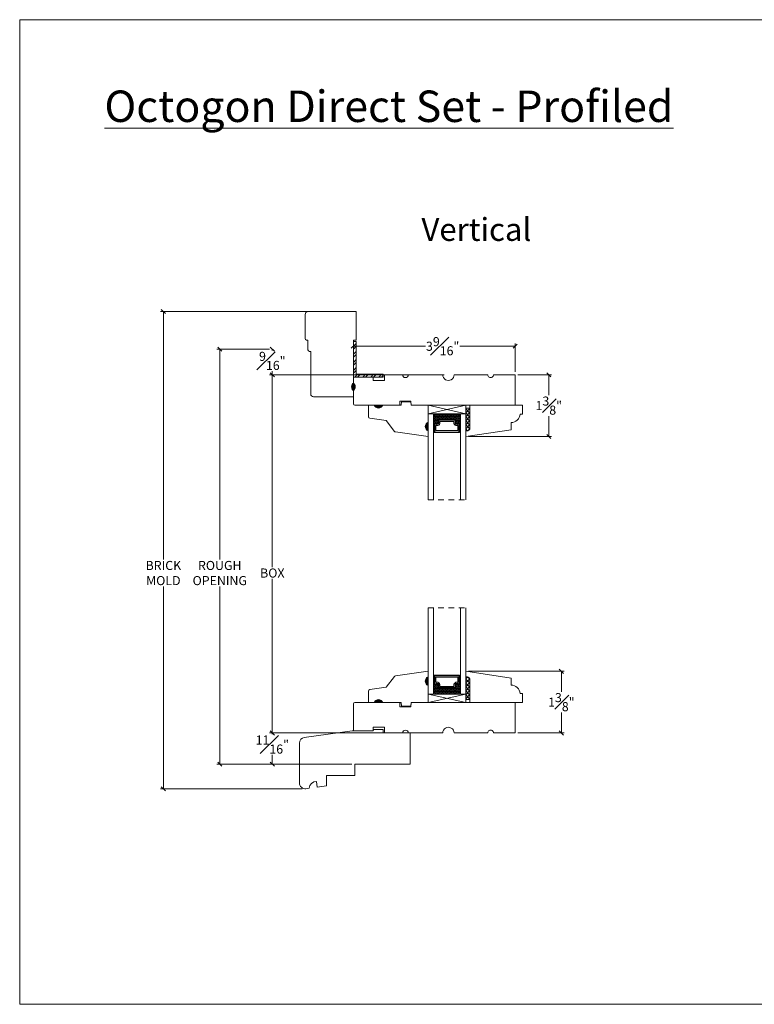
# Model space of a CAD drawing. Units: inches. Extents: x 8.3 to 40.7, y 43.1 to 64.8.
# Drawn here: x 8.3 to 24.5, y 43.1 to 64.8 of the extents above; entities that cross this region are included whole.
import ezdxf

# ---------------------------------------------------------------- set-up
doc = ezdxf.new("R2010")
doc.units = ezdxf.units.IN
doc.header["$LTSCALE"] = 0.5
doc.header["$MEASUREMENT"] = 0
doc.header["$PDMODE"] = 3
doc.linetypes.add('HIDDEN', pattern=[0.375, 0.25, -0.125])
doc.layers.get('0').update_dxf_attribs({"lineweight": 18})
doc.layers.get('Defpoints').update_dxf_attribs({"lineweight": 18})
doc.styles.get("Standard").update_dxf_attribs({"font": 'arial.ttf'})
doc.dimstyles.new('0000021A90BDCD68', dxfattribs={"dimtxt": 0.2, "dimasz": 0.09, "dimexe": 0.062, "dimexo": 0.0625, "dimgap": 0.025, "dimtad": 0, "dimtih": 1, "dimtoh": 1, "dimdec": 4, "dimzin": 0, "dimdsep": 46, "dimlunit": 5, "dimtxsty": 'Standard', "dimblk": 'OBLIQUE', "dimcen": 0, "dimclrd": 256, "dimclre": 256, "dimclrt": 256, "dimadec": 0, "dimazin": 0, "dimtfac": 1, "dimtdec": 4, "dimtofl": 0, "dimtmove": 0, "dimatfit": 3, "dimldrblk": 'ARCHTICK', "dimfxl": 0, "dimfrac": 1, "dimtolj": 1, "dimtzin": 0, "dimlwd": -1, "dimlwe": -1, "dimarcsym": 0})

# ---------------------------------------------------------------- blocks, each defined once
blk = doc.blocks.new('_OBLIQUE')
at = {"color": 0, "linetype": 'ByBlock'}
blk.add_line((-0.5, -0.5), (0.5, 0.5), dxfattribs=at)
blk = doc.blocks.new('*D10')
at = {"transparency": 16777216}
for p, q in [((16.498, 49.111), (13.837, 49.111)), ((13.899, 49.111), (13.899, 49.083)), ((13.899, 48.424), (13.899, 48.628)), ((13.962, 48.424), (13.961, 48.424))]:
    blk.add_line(p, q, dxfattribs=at)
at = {"layer": 'Defpoints', "color": 0, "transparency": 16777216}
for p in [(13.899, 49.111), (16.56, 49.111), (13.899, 48.424)]:
    blk.add_point(p, dxfattribs=at)
at = {"transparency": 16777216, "xscale": 0.09, "yscale": 0.09, "zscale": 0.09}
for p, rotation in [((13.899, 49.111), 90), ((13.899, 48.424), 270)]:
    blk.add_blockref('_OBLIQUE', p, dxfattribs=dict(at, rotation=rotation))
at = {"transparency": 16777216, "insert": (13.899, 48.856), "char_height": 0.2, "attachment_point": 5}
blk.add_mtext('\\A1;{\\H1x;\\S11#16;}"', dxfattribs=at)
blk = doc.blocks.new('_ArchTick')
at = {"color": 0, "linetype": 'ByBlock', "const_width": 0.15}
blk.add_lwpolyline([(-0.5, -0.5), (0.5, 0.5)], dxfattribs=at)
blk = doc.blocks.new('*D11')
at = {"transparency": 16777216}
for p, q in [((17.685, 56.999), (13.837, 56.999)), ((13.899, 56.999), (13.899, 52.761)), ((13.899, 49.111), (13.899, 52.504)), ((16.309, 49.111), (13.837, 49.111))]:
    blk.add_line(p, q, dxfattribs=at)
at = {"layer": 'Defpoints', "color": 0, "transparency": 16777216}
for p in [(13.899, 56.999), (17.747, 56.999), (16.371, 49.111)]:
    blk.add_point(p, dxfattribs=at)
at = {"transparency": 16777216, "xscale": 0.09, "yscale": 0.09, "zscale": 0.09}
for p, rotation in [((13.899, 56.999), 90), ((13.899, 49.111), 270)]:
    blk.add_blockref('_OBLIQUE', p, dxfattribs=dict(at, rotation=rotation))
at = {"transparency": 16777216, "insert": (13.899, 52.633), "char_height": 0.2, "attachment_point": 5}
blk.add_mtext('\\A1;BOX', dxfattribs=at)
blk = doc.blocks.new('*D12')
at = {"transparency": 16777216}
for p, q in [((13.837, 57.561), (12.679, 57.561)), ((12.741, 57.561), (12.741, 52.93)), ((12.741, 48.424), (12.741, 52.336)), ((15.654, 48.424), (12.679, 48.424))]:
    blk.add_line(p, q, dxfattribs=at)
at = {"layer": 'Defpoints', "color": 0, "transparency": 16777216}
for p in [(13.899, 57.561), (12.741, 48.424), (15.716, 48.424)]:
    blk.add_point(p, dxfattribs=at)
at = {"transparency": 16777216, "xscale": 0.09, "yscale": 0.09, "zscale": 0.09}
for p, rotation in [((12.741, 57.561), 90), ((12.741, 48.424), 270)]:
    blk.add_blockref('_OBLIQUE', p, dxfattribs=dict(at, rotation=rotation))
at = {"transparency": 16777216, "insert": (12.741, 52.633), "char_height": 0.2, "attachment_point": 5}
blk.add_mtext('\\A1;ROUGH\\POPENING', dxfattribs=at)
blk = doc.blocks.new('*D15')
at = {"transparency": 16777216}
for p, q in [((15.153, 58.39), (11.436, 58.39)), ((11.498, 58.39), (11.498, 52.93)), ((11.498, 47.882), (11.498, 52.336)), ((14.56, 47.882), (11.436, 47.882))]:
    blk.add_line(p, q, dxfattribs=at)
at = {"layer": 'Defpoints', "color": 0, "transparency": 16777216}
for p in [(11.498, 58.39), (15.216, 58.39), (14.622, 47.882)]:
    blk.add_point(p, dxfattribs=at)
at = {"transparency": 16777216, "xscale": 0.09, "yscale": 0.09, "zscale": 0.09}
for p, rotation in [((11.498, 58.39), 90), ((11.498, 47.882), 270)]:
    blk.add_blockref('_OBLIQUE', p, dxfattribs=dict(at, rotation=rotation))
at = {"transparency": 16777216, "insert": (11.498, 52.633), "char_height": 0.2, "attachment_point": 5}
blk.add_mtext('\\A1;BRICK\\PMOLD', dxfattribs=at)
blk = doc.blocks.new('*D17')
at = {"transparency": 16777216}
for p, q in [((13.837, 57.561), (13.837, 57.561)), ((13.899, 57.561), (13.899, 57.535)), ((13.899, 56.999), (13.899, 57.076)), ((14.182, 56.999), (13.837, 56.999))]:
    blk.add_line(p, q, dxfattribs=at)
at = {"layer": 'Defpoints', "color": 0, "transparency": 16777216}
for p in [(13.899, 57.561), (13.899, 57.561), (14.245, 56.999)]:
    blk.add_point(p, dxfattribs=at)
at = {"transparency": 16777216, "xscale": 0.09, "yscale": 0.09, "zscale": 0.09}
for p, rotation in [((13.899, 57.561), 90), ((13.899, 56.999), 270)]:
    blk.add_blockref('_OBLIQUE', p, dxfattribs=dict(at, rotation=rotation))
at = {"transparency": 16777216, "insert": (13.899, 57.305), "char_height": 0.2, "attachment_point": 5}
blk.add_mtext('\\A1;{\\H1x;\\S9#16;}"', dxfattribs=at)
blk = doc.blocks.new('*D55')
at = {"transparency": 16777216}
for p, q in [((15.685, 56.577), (15.685, 57.69)), ((19.248, 57.061), (19.248, 57.69)), ((15.685, 57.628), (17.273, 57.628)), ((19.248, 57.628), (18.032, 57.628))]:
    blk.add_line(p, q, dxfattribs=at)
at = {"layer": 'Defpoints', "color": 0, "transparency": 16777216}
for p in [(15.685, 57.628), (19.248, 56.999), (15.685, 56.515)]:
    blk.add_point(p, dxfattribs=at)
at = {"transparency": 16777216, "xscale": 0.09, "yscale": 0.09, "zscale": 0.09, "rotation": 180}
blk.add_blockref('_OBLIQUE', (15.685, 57.628), dxfattribs=at)
at = {"transparency": 16777216, "xscale": 0.09, "yscale": 0.09, "zscale": 0.09}
blk.add_blockref('_OBLIQUE', (19.248, 57.628), dxfattribs=at)
at = {"transparency": 16777216, "insert": (17.653, 57.628), "char_height": 0.2, "attachment_point": 5}
blk.add_mtext('\\A1;3{\\H1x;\\S9#16;}"', dxfattribs=at)
blk = doc.blocks.new('*D63')
at = {"transparency": 16777216}
for p, q in [((19.31, 56.999), (20.053, 56.999)), ((19.991, 56.999), (19.991, 56.549)), ((19.991, 55.641), (19.991, 56.09)), ((18.223, 55.641), (20.053, 55.641))]:
    blk.add_line(p, q, dxfattribs=at)
at = {"layer": 'Defpoints', "color": 0, "transparency": 16777216}
for p in [(19.248, 56.999), (18.161, 55.641), (19.991, 55.641)]:
    blk.add_point(p, dxfattribs=at)
at = {"transparency": 16777216, "xscale": 0.09, "yscale": 0.09, "zscale": 0.09}
for p, rotation in [((19.991, 56.999), 90), ((19.991, 55.641), 270)]:
    blk.add_blockref('_OBLIQUE', p, dxfattribs=dict(at, rotation=rotation))
at = {"transparency": 16777216, "insert": (19.991, 56.32), "char_height": 0.2, "attachment_point": 5}
blk.add_mtext('\\A1;1{\\H1x;\\S3#8;}"', dxfattribs=at)
blk = doc.blocks.new('*D64')
at = {"transparency": 16777216}
for p, q in [((18.223, 50.469), (20.33, 50.469)), ((20.268, 50.469), (20.268, 50.019)), ((20.268, 49.111), (20.268, 49.561)), ((19.31, 49.111), (20.33, 49.111))]:
    blk.add_line(p, q, dxfattribs=at)
at = {"layer": 'Defpoints', "color": 0, "transparency": 16777216}
for p in [(18.161, 50.469), (19.248, 49.111), (20.268, 49.111)]:
    blk.add_point(p, dxfattribs=at)
at = {"transparency": 16777216, "xscale": 0.09, "yscale": 0.09, "zscale": 0.09}
for p, rotation in [((20.268, 50.469), 90), ((20.268, 49.111), 270)]:
    blk.add_blockref('_OBLIQUE', p, dxfattribs=dict(at, rotation=rotation))
at = {"transparency": 16777216, "insert": (20.268, 49.79), "char_height": 0.2, "attachment_point": 5}
blk.add_mtext('\\A1;1{\\H1x;\\S3#8;}"', dxfattribs=at)

msp = doc.modelspace()

# ---------------------------------------------------------------- hatches: boundary and pattern name
at = {"linetype": 'Continuous', "lineweight": 9}
h = msp.add_hatch(dxfattribs=at)
h.set_pattern_fill('STEEL', color=256, style=0)
h.set_pattern_definition([(45, (113.64079, 13.74465), (-0.08838835, 0.08838835), []), (45, (113.64079, 13.80715), (-0.08838835, 0.08838835), [])])
h.paths.add_polyline_path([(15.74741, 57.01071), (15.74741, 57.73052), (15.68541, 57.73052), (15.68541, 56.94871), (16.34254, 56.94871), (16.34254, 57.01071)])
at = {"linetype": 'Continuous'}
h = msp.add_hatch(color=256, dxfattribs=at)
edge = h.paths.add_edge_path()
edge.add_ellipse((15.68541, 56.73171), major_axis=(0, -0.07849), ratio=0.49280821, start_angle=0, end_angle=360)
h = msp.add_hatch(color=256)
h.dxf.hatch_style = 1
h.paths.add_polyline_path([(16.33144, 56.32771), (16.14394, 56.32771, 0.66666667)])
h = msp.add_hatch(color=256)
h.dxf.hatch_style = 1
h.paths.add_polyline_path([(17.33123, 55.95262, 0.66510037), (17.33123, 55.76529)])
h = msp.add_hatch(dxfattribs=at)
h.set_pattern_fill('DASH', color=256, scale=0.1, style=0)
h.set_pattern_definition([(7e-15, (11.355753, 58.540183), (0.0125, -0.0125), [0.0125, -0.0125])])
h.paths.add_polyline_path([(17.57423, 56.00419, 0.41421356), (17.55861, 55.98857), (17.55861, 55.93137, -0.33597463), (17.5261, 55.911), (17.49023, 55.93519, 0.41421356), (17.47461, 55.91957), (17.44923, 55.91957), (17.44923, 56.14119), (18.04298, 56.14119), (18.04298, 55.91957), (18.01761, 55.91957, 0.41421356), (18.00198, 55.93519), (17.9665, 55.911, -0.32087081), (17.93361, 55.93173), (17.93361, 55.98857, 0.41421356), (17.91798, 56.00419)])
h = msp.add_hatch(dxfattribs=at)
h.set_pattern_fill('DOTS', color=256, scale=0.1, style=0)
h.set_pattern_definition([(7e-15, (11.355753, 58.540183), (0.003125, -0.00625), [0, -0.00625])])
h.paths.add_polyline_path([(17.47461, 55.76619), (17.44923, 55.76619), (17.44923, 55.91957), (17.47461, 55.91957)])
h.paths.add_polyline_path([(18.04298, 55.76619), (18.01761, 55.76619), (18.01761, 55.91957), (18.04298, 55.91957)])
h = msp.add_hatch(color=256)
h.dxf.hatch_style = 1
h.paths.add_polyline_path([(17.33123, 50.15709, -0.66510037), (17.33123, 50.34442)])
h = msp.add_hatch(dxfattribs=at)
h.set_pattern_fill('DOTS', color=256, scale=0.1, style=0)
h.set_pattern_definition([(7e-15, (11.355753, 54.1631337), (0.003125, -0.00625), [0, -0.00625])])
h.paths.add_polyline_path([(17.47461, 50.34349), (17.44923, 50.34349), (17.44923, 50.19012), (17.47461, 50.19012)])
h.paths.add_polyline_path([(18.04298, 50.34349), (18.01761, 50.34349), (18.01761, 50.19012), (18.04298, 50.19012)])
h = msp.add_hatch(dxfattribs=at)
h.set_pattern_fill('DASH', color=256, scale=0.1, style=0)
h.set_pattern_definition([(7e-15, (11.355753, 54.163134), (0.0125, -0.0125), [0.0125, -0.0125])])
h.paths.add_polyline_path([(17.57423, 50.10549, -0.41421356), (17.55861, 50.12112), (17.55861, 50.17832, 0.33597463), (17.5261, 50.19868), (17.49023, 50.17449, -0.41421356), (17.47461, 50.19012), (17.44923, 50.19012), (17.44923, 49.96849), (18.04298, 49.96849), (18.04298, 50.19012), (18.01761, 50.19012, -0.41421356), (18.00198, 50.17449), (17.9665, 50.19868, 0.32087081), (17.93361, 50.17796), (17.93361, 50.12112, -0.41421356), (17.91798, 50.10549)])
h = msp.add_hatch(color=256)
h.dxf.hatch_style = 1
h.paths.add_polyline_path([(16.33144, 49.78201), (16.14394, 49.78201, -0.66666667)])

# ---------------------------------------------------------------- linework, layer by layer
at = {"lineweight": 9}
for p, q in [((15.68541, 57.73052), (15.68541, 56.94871)), ((15.74741, 57.73052), (15.68541, 57.73052)), ((15.74741, 57.73052), (15.74741, 57.01071))]:
    msp.add_line(p, q, dxfattribs=at)
at = {"linetype": 'Continuous', "lineweight": 9}
for p, q in [((15.68541, 56.94871), (16.34254, 56.94871)), ((15.74741, 57.01071), (16.34254, 57.01071)), ((16.34254, 57.01071), (16.34254, 56.94871))]:
    msp.add_line(p, q, dxfattribs=at)
at = {"linetype": 'Continuous'}
for p, q in [((17.33144, 56.32771), (18.16098, 56.14119)), ((18.16098, 56.32771), (17.33144, 56.14119)), ((17.33144, 49.78198), (18.16098, 49.96849)), ((18.16098, 49.78198), (17.33144, 49.96849))]:
    msp.add_line(p, q, dxfattribs=at)
for p, q in [((18.16098, 56.07519), (18.16098, 56.32771)), ((18.16098, 55.76571), (18.16098, 56.26171)), ((18.16098, 56.24924), (18.17345, 56.26171)), ((18.16098, 56.26171), (18.25398, 56.26171)), ((18.25398, 56.25456), (18.16098, 56.16156)), ((18.16098, 56.24666), (18.25398, 56.15366)), ((18.16098, 56.07388), (18.25398, 56.16688)), ((18.25398, 56.24134), (18.23362, 56.26171)), ((18.25398, 56.26171), (18.25398, 55.82771)), ((17.33123, 54.24337), (17.33123, 56.14119)), ((17.33144, 56.14119), (18.16098, 56.14119)), ((17.44923, 56.14119), (17.44923, 54.24337)), ((18.04298, 54.24337), (18.04298, 56.14119)), ((18.25398, 56.06598), (18.16098, 56.15898)), ((18.16098, 56.14119), (18.16098, 54.24337)), ((18.25398, 56.0792), (18.16098, 55.9862)), ((18.16098, 56.0713), (18.25398, 55.9783)), ((18.16098, 55.89852), (18.25398, 55.99152)), ((18.25398, 55.89062), (18.16098, 55.98362)), ((17.47461, 55.91957), (17.44923, 55.91957)), ((17.47461, 55.76619), (17.44923, 55.76619)), ((18.01761, 55.91957), (18.04298, 55.91957)), ((18.01761, 55.76619), (18.04298, 55.76619)), ((18.16094, 55.76571), (18.19194, 55.76571)), ((18.25398, 55.90384), (18.16098, 55.81084)), ((18.16098, 55.89594), (18.25029, 55.80663)), ((18.20261, 55.76663), (18.16098, 55.80826)), ((18.20489, 55.76706), (18.25262, 55.8148)), ((17.33123, 51.86632), (17.33123, 49.96849)), ((17.44923, 49.96849), (17.44923, 51.86632)), ((18.04298, 51.86632), (18.04298, 49.96849)), ((18.16098, 49.96849), (18.16098, 51.86632)), ((17.47461, 50.34349), (17.44923, 50.34349)), ((18.01761, 50.34349), (18.04298, 50.34349)), ((18.16094, 50.34398), (18.19194, 50.34398)), ((18.16098, 50.34398), (18.16098, 49.84798)), ((18.20261, 50.34306), (18.16098, 50.30143)), ((18.20489, 50.34262), (18.25262, 50.29489)), ((17.47461, 50.19012), (17.44923, 50.19012)), ((18.01761, 50.19012), (18.04298, 50.19012)), ((18.16098, 50.21375), (18.25029, 50.30305)), ((18.25398, 50.20585), (18.16098, 50.29885)), ((18.25398, 50.21907), (18.16098, 50.12607)), ((18.16098, 50.21117), (18.25398, 50.11817)), ((18.16098, 50.03839), (18.25398, 50.13139)), ((18.25398, 50.03049), (18.16098, 50.12349)), ((18.25398, 49.84798), (18.25398, 50.28198)), ((17.33144, 49.96849), (18.16098, 49.96849)), ((18.25398, 50.04371), (18.16098, 49.95071)), ((18.16098, 50.03581), (18.25398, 49.94281)), ((18.16098, 50.03449), (18.16098, 49.78198)), ((18.16098, 49.86302), (18.25398, 49.95602)), ((18.25398, 49.85512), (18.16098, 49.94812)), ((18.16098, 49.86044), (18.17345, 49.84798)), ((18.16098, 49.84798), (18.25398, 49.84798)), ((18.25398, 49.86834), (18.23362, 49.84798))]:
    msp.add_line(p, q)
at = {"linetype": 'HIDDEN'}
for p, q in [((17.33123, 54.24337), (18.16098, 54.24337)), ((17.33123, 51.86632), (18.16098, 51.86632))]:
    msp.add_line(p, q, dxfattribs=at)
msp.add_lwpolyline([(40.7097, 43.13521), (8.33171, 43.13521), (8.33171, 64.81911), (40.7097, 64.81911)], close=True)
for points in [[(14.74641, 56.57671, 0.41421356), (14.80841, 56.51471), (15.68541, 56.51471), (15.68541, 57.76471), (15.74741, 57.76471), (15.74741, 58.38971), (14.68441, 58.38971, 0.41421356), (14.62241, 58.32771), (14.62241, 57.79571, 0.41421356), (14.65341, 57.76471), (14.68441, 57.76471), (14.68441, 57.54571, 0.41421356), (14.71541, 57.51471), (14.74641, 57.51471), (14.74641, 56.57671)], [(16.76894, 56.99873, 1), (16.89394, 56.99873), (16.89394, 56.99873), (17.65491, 56.99868, 1), (17.90491, 56.99873), (18.64767, 56.99873, 1.00037707), (18.77267, 56.99873), (19.24791, 56.99873), (19.24791, 56.32771), (16.95644, 56.32771), (16.95481, 56.42071), (16.70806, 56.42071), (16.70644, 56.32771), (15.71641, 56.32771, -0.41421356), (15.68541, 56.35871), (15.68541, 56.94871), (16.12241, 56.94871), (16.12372, 56.87371), (16.37106, 56.87371), (16.37106, 56.99873), (16.76894, 56.99873), (16.37106, 56.99873)], [(16.76894, 49.11096, -1), (16.89394, 49.11096), (16.89394, 49.11096), (17.65491, 49.111, -1), (17.90491, 49.11096), (18.64767, 49.11096, -1.00037707), (18.77267, 49.11096), (19.24791, 49.11096), (19.24791, 49.78198), (16.95644, 49.78198), (16.95481, 49.68898), (16.70806, 49.68898), (16.70644, 49.78198), (15.71641, 49.78198, 0.41421356), (15.68541, 49.75098), (15.68541, 49.16098), (16.12241, 49.16098), (16.12372, 49.23598), (16.37106, 49.23598), (16.37106, 49.11096), (16.76894, 49.11096), (16.37106, 49.11096)], [(14.49686, 48.01162), (14.49686, 48.88947, -0.37388468), (14.60447, 49.01326), (15.65541, 49.16096), (16.12241, 49.16096), (16.1382, 49.18832), (16.34241, 49.18832), (16.34241, 49.11096), (16.93541, 49.11096), (16.93541, 48.42396), (15.71641, 48.42396), (15.71641, 48.17396), (15.09141, 48.17396), (15.09141, 47.94696), (14.88817, 47.91839), (14.87077, 48.04218, 0.4075784), (14.71431, 47.89396), (14.63969, 47.88347, -0.46630766), (14.49737, 48.01162)]]:
    msp.add_lwpolyline(points, format="xyb")
for points in [[(16.14394, 56.32771, 0.66666667), (16.33144, 56.32771), (16.73734, 56.32771), (16.74547, 56.40571), (16.95481, 56.40571), (16.95644, 56.32771), (17.33144, 56.32771), (17.33144, 55.95271, 0.66666667), (17.33144, 55.76521), (17.33144, 55.64021), (16.61294, 55.74118, -0.23573049), (16.58816, 55.75355), (16.40946, 55.99118), (16.04562, 56.04232, -0.37388468), (16.01894, 56.07302), (16.01894, 56.32771)], [(19.16027, 55.94577), (19.16027, 55.79006), (18.16094, 55.64071), (18.16094, 55.76571), (18.19194, 55.76571, 0.41421356), (18.25394, 55.82771), (18.25394, 56.32771), (19.41105, 56.32771), (19.41105, 56.13077), (19.36145, 56.13077, -0.38990245)], [(17.55861, 55.93137, -0.33597463), (17.5261, 55.911), (17.49023, 55.93519, 0.41421356), (17.47461, 55.91957), (17.47461, 55.73794), (18.01761, 55.73794), (18.01761, 55.91957, 0.41421356), (18.00198, 55.93519), (17.9665, 55.911, -0.32087081), (17.93361, 55.93173), (17.93361, 55.98857, 0.41421356), (17.91798, 56.00419), (17.57423, 56.00419, 0.41421356), (17.55861, 55.98857)], [(17.56561, 55.93015, -0.3593608), (17.52361, 55.90424), (17.48839, 55.92799, 0.35243105), (17.48161, 55.91957), (17.48161, 55.73794), (18.01061, 55.73794), (18.01061, 55.91957, 0.35186937), (18.00384, 55.92799), (17.96892, 55.90418, -0.34463089), (17.92661, 55.93042), (17.92661, 55.98857, 0.41421356), (17.91798, 55.99719), (17.57423, 55.99719, 0.41421356), (17.56561, 55.98857)], [(17.58986, 55.92663, -0.35845547), (17.52495, 55.87975), (17.50586, 55.87975), (17.50586, 55.76919), (17.98636, 55.76919), (17.98636, 55.87975), (17.96726, 55.87975, -0.34679931), (17.90236, 55.92663), (17.90236, 55.97294), (17.58986, 55.97294)], [(16.14394, 49.78198, -0.66666667), (16.33144, 49.78198), (16.73734, 49.78198), (16.74547, 49.70398), (16.95481, 49.70398), (16.95644, 49.78198), (17.33144, 49.78198), (17.33144, 50.15698, -0.66666667), (17.33144, 50.34448), (17.33144, 50.46948), (16.61294, 50.3685, 0.23573049), (16.58816, 50.35613), (16.40946, 50.1185), (16.04562, 50.06737, 0.37388468), (16.01894, 50.03667), (16.01894, 49.78198)], [(17.55861, 50.17832, 0.33597463), (17.5261, 50.19868), (17.49023, 50.17449, -0.41421356), (17.47461, 50.19012), (17.47461, 50.37174), (18.01761, 50.37174), (18.01761, 50.19012, -0.41421356), (18.00198, 50.17449), (17.9665, 50.19868, 0.32087081), (17.93361, 50.17796), (17.93361, 50.12112, -0.41421356), (17.91798, 50.10549), (17.57423, 50.10549, -0.41421356), (17.55861, 50.12112)], [(17.56561, 50.17954, 0.3593608), (17.52361, 50.20544), (17.48839, 50.18169, -0.35243105), (17.48161, 50.19012), (17.48161, 50.37174), (18.01061, 50.37174), (18.01061, 50.19012, -0.35186937), (18.00384, 50.1817), (17.96892, 50.2055, 0.34463089), (17.92661, 50.17926), (17.92661, 50.12112, -0.41421356), (17.91798, 50.11249), (17.57423, 50.11249, -0.41421356), (17.56561, 50.12112)], [(17.58986, 50.18306, 0.35845547), (17.52495, 50.22993), (17.50586, 50.22993), (17.50586, 50.34049), (17.98636, 50.34049), (17.98636, 50.22993), (17.96726, 50.22993, 0.34679931), (17.90236, 50.18306), (17.90236, 50.13674), (17.58986, 50.13674)], [(19.16027, 50.16392), (19.16027, 50.31963), (18.16094, 50.46898), (18.16094, 50.34398), (18.19194, 50.34398, -0.41421356), (18.25394, 50.28198), (18.25394, 49.78198), (19.41105, 49.78198), (19.41105, 49.97892), (19.36145, 49.97892, 0.38990245)]]:
    msp.add_lwpolyline(points, format="xyb", close=True)
for points in [[(17.47461, 55.76619), (17.46486, 55.76619), (17.46486, 55.72819), (18.02736, 55.72819), (18.02736, 55.76619), (18.01761, 55.76619)], [(17.47461, 50.34349), (17.46486, 50.34349), (17.46486, 50.38149), (18.02736, 50.38149), (18.02736, 50.34349), (18.01761, 50.34349)]]:
    msp.add_lwpolyline(points)
for points in [[(18.19198, 55.7657, 0), (18.19274, 55.76571, 0), (18.1935, 55.76572, 0), (18.19426, 55.76574, 0), (18.19502, 55.76578, 0), (18.19578, 55.76582, 0), (18.19654, 55.76587, 0), (18.1973, 55.76593, 0), (18.19806, 55.766, 0), (18.19881, 55.76608, 0), (18.19957, 55.76617, 0), (18.20032, 55.76627, 0), (18.20108, 55.76637, 0), (18.20183, 55.76649, 0), (18.20258, 55.76661, 0), (18.20333, 55.76675, 0), (18.20408, 55.76689, 0), (18.20482, 55.76705, 0), (18.20557, 55.76721, 0), (18.20631, 55.76738, 0), (18.20705, 55.76756, 0), (18.20778, 55.76775, 0), (18.20852, 55.76795, 0), (18.20925, 55.76815, 0), (18.20998, 55.76837, 0), (18.21071, 55.7686, 0), (18.21143, 55.76883, 0), (18.21215, 55.76907, 0), (18.21287, 55.76933, 0), (18.21358, 55.76959, 0), (18.21429, 55.76986, 0), (18.215, 55.77013, 0), (18.21571, 55.77042, 0), (18.21641, 55.77072, 0), (18.21711, 55.77102, 0), (18.2178, 55.77133, 0), (18.21849, 55.77165, 0), (18.21918, 55.77198, 0), (18.21986, 55.77232, 0), (18.22053, 55.77267, 0), (18.22121, 55.77302, 0), (18.22188, 55.77338, 0), (18.22254, 55.77376, 0), (18.2232, 55.77413, 0), (18.22386, 55.77452, 0), (18.22451, 55.77492, 0), (18.22515, 55.77532, 0), (18.22579, 55.77573, 0), (18.22643, 55.77615, 0), (18.22706, 55.77658, 0), (18.22768, 55.77701, 0), (18.2283, 55.77745, 0), (18.22891, 55.7779, 0), (18.22952, 55.77836, 0), (18.23013, 55.77882, 0), (18.23072, 55.7793, 0), (18.23131, 55.77977, 0), (18.2319, 55.78026, 0), (18.23248, 55.78075, 0), (18.23305, 55.78125, 0), (18.23362, 55.78176, 0), (18.23418, 55.78228, 0), (18.23473, 55.7828, 0), (18.23528, 55.78333, 0), (18.23582, 55.78386, 0), (18.23636, 55.7844, 0), (18.23688, 55.78495, 0), (18.23741, 55.7855, 0), (18.23792, 55.78606, 0), (18.23843, 55.78663, 0), (18.23893, 55.7872, 0), (18.23942, 55.78778, 0), (18.23991, 55.78837, 0), (18.24039, 55.78896, 0), (18.24086, 55.78956, 0), (18.24132, 55.79016, 0), (18.24178, 55.79077, 0), (18.24223, 55.79138, 0), (18.24267, 55.792, 0), (18.24311, 55.79263, 0), (18.24353, 55.79326, 0), (18.24395, 55.79389, 0), (18.24436, 55.79453, 0), (18.24476, 55.79518, 0), (18.24516, 55.79583, 0), (18.24555, 55.79648, 0), (18.24593, 55.79714, 0), (18.2463, 55.79781, 0), (18.24666, 55.79847, 0), (18.24701, 55.79915, 0), (18.24736, 55.79983, 0), (18.2477, 55.80051, 0), (18.24803, 55.80119, 0), (18.24835, 55.80188, 0), (18.24866, 55.80258, 0), (18.24897, 55.80327, 0), (18.24926, 55.80397, 0), (18.24955, 55.80468, 0), (18.24983, 55.80539, 0), (18.2501, 55.8061, 0), (18.25036, 55.80681, 0), (18.25061, 55.80753, 0), (18.25085, 55.80825, 0), (18.25109, 55.80898, 0), (18.25131, 55.8097, 0), (18.25153, 55.81043, 0), (18.25174, 55.81116, 0), (18.25193, 55.8119, 0), (18.25212, 55.81264, 0), (18.2523, 55.81338, 0), (18.25247, 55.81412, 0), (18.25264, 55.81486, 0), (18.25279, 55.81561, 0), (18.25293, 55.81635, 0), (18.25307, 55.8171, 0), (18.25319, 55.81785, 0), (18.25331, 55.8186, 0), (18.25342, 55.81936, 0), (18.25351, 55.82011, 0), (18.2536, 55.82087, 0), (18.25368, 55.82162, 0), (18.25375, 55.82238, 0), (18.25381, 55.82314, 0), (18.25386, 55.8239, 0), (18.25391, 55.82466, 0), (18.25394, 55.82542, 0), (18.25396, 55.82618, 0), (18.25398, 55.82694, 0), (18.25398, 55.8277, 0)], [(18.19198, 50.34398, 0), (18.19274, 50.34397, 0), (18.1935, 50.34396, 0), (18.19426, 50.34394, 0), (18.19502, 50.3439, 0), (18.19578, 50.34386, 0), (18.19654, 50.34381, 0), (18.1973, 50.34375, 0), (18.19806, 50.34368, 0), (18.19881, 50.3436, 0), (18.19957, 50.34351, 0), (18.20032, 50.34341, 0), (18.20108, 50.34331, 0), (18.20183, 50.34319, 0), (18.20258, 50.34307, 0), (18.20333, 50.34293, 0), (18.20408, 50.34279, 0), (18.20482, 50.34263, 0), (18.20557, 50.34247, 0), (18.20631, 50.3423, 0), (18.20705, 50.34212, 0), (18.20778, 50.34193, 0), (18.20852, 50.34173, 0), (18.20925, 50.34153, 0), (18.20998, 50.34131, 0), (18.21071, 50.34108, 0), (18.21143, 50.34085, 0), (18.21215, 50.34061, 0), (18.21287, 50.34035, 0), (18.21358, 50.34009, 0), (18.21429, 50.33982, 0), (18.215, 50.33955, 0), (18.21571, 50.33926, 0), (18.21641, 50.33896, 0), (18.21711, 50.33866, 0), (18.2178, 50.33835, 0), (18.21849, 50.33803, 0), (18.21918, 50.3377, 0), (18.21986, 50.33736, 0), (18.22053, 50.33701, 0), (18.22121, 50.33666, 0), (18.22188, 50.3363, 0), (18.22254, 50.33592, 0), (18.2232, 50.33555, 0), (18.22386, 50.33516, 0), (18.22451, 50.33476, 0), (18.22515, 50.33436, 0), (18.22579, 50.33395, 0), (18.22643, 50.33353, 0), (18.22706, 50.3331, 0), (18.22768, 50.33267, 0), (18.2283, 50.33223, 0), (18.22891, 50.33178, 0), (18.22952, 50.33132, 0), (18.23013, 50.33086, 0), (18.23072, 50.33038, 0), (18.23131, 50.32991, 0), (18.2319, 50.32942, 0), (18.23248, 50.32893, 0), (18.23305, 50.32843, 0), (18.23362, 50.32792, 0), (18.23418, 50.3274, 0), (18.23473, 50.32688, 0), (18.23528, 50.32635, 0), (18.23582, 50.32582, 0), (18.23636, 50.32528, 0), (18.23688, 50.32473, 0), (18.23741, 50.32418, 0), (18.23792, 50.32362, 0), (18.23843, 50.32305, 0), (18.23893, 50.32248, 0), (18.23942, 50.3219, 0), (18.23991, 50.32131, 0), (18.24039, 50.32072, 0), (18.24086, 50.32012, 0), (18.24132, 50.31952, 0), (18.24178, 50.31891, 0), (18.24223, 50.3183, 0), (18.24267, 50.31768, 0), (18.24311, 50.31705, 0), (18.24353, 50.31642, 0), (18.24395, 50.31579, 0), (18.24436, 50.31515, 0), (18.24476, 50.3145, 0), (18.24516, 50.31385, 0), (18.24555, 50.3132, 0), (18.24593, 50.31254, 0), (18.2463, 50.31187, 0), (18.24666, 50.31121, 0), (18.24701, 50.31053, 0), (18.24736, 50.30985, 0), (18.2477, 50.30917, 0), (18.24803, 50.30849, 0), (18.24835, 50.3078, 0), (18.24866, 50.3071, 0), (18.24897, 50.30641, 0), (18.24926, 50.30571, 0), (18.24955, 50.305, 0), (18.24983, 50.30429, 0), (18.2501, 50.30358, 0), (18.25036, 50.30287, 0), (18.25061, 50.30215, 0), (18.25085, 50.30143, 0), (18.25109, 50.3007, 0), (18.25131, 50.29998, 0), (18.25153, 50.29925, 0), (18.25174, 50.29852, 0), (18.25193, 50.29778, 0), (18.25212, 50.29704, 0), (18.2523, 50.2963, 0), (18.25247, 50.29556, 0), (18.25264, 50.29482, 0), (18.25279, 50.29407, 0), (18.25293, 50.29333, 0), (18.25307, 50.29258, 0), (18.25319, 50.29183, 0), (18.25331, 50.29108, 0), (18.25342, 50.29032, 0), (18.25351, 50.28957, 0), (18.2536, 50.28881, 0), (18.25368, 50.28806, 0), (18.25375, 50.2873, 0), (18.25381, 50.28654, 0), (18.25386, 50.28578, 0), (18.25391, 50.28502, 0), (18.25394, 50.28426, 0), (18.25396, 50.2835, 0), (18.25398, 50.28274, 0), (18.25398, 50.28198, 0)]]:
    msp.add_polyline3d(points)
for centre, radius, start, end in [((18.19194, 55.82771), 0.062, 270, 0), ((16.89659, 50.87694), 0.59375, 316.730668, 317.057476), ((18.19194, 50.28198), 0.062, 0, 90)]:
    msp.add_arc(centre, radius, start, end)
at = {"linetype": 'Continuous'}
msp.add_ellipse((15.68541, 56.73171), major_axis=(0, -0.07849), ratio=0.49280821, dxfattribs=at)

# ---------------------------------------------------------------- texts
at = {"color": 0}
note = msp.add_mtext_dynamic_manual_height_columns('\\A1;{\\fCalibri Light|b0|i0|c0|p34;\\LOctogon Direct Set - Profiled\\P}', width=33.2232915, gutter_width=3.46528, heights=[0.89654, 0], dxfattribs=dict(at, insert=(10.1992, 63.25926), char_height=0.6930561, attachment_point=1))
at = {"color": 0, "insert": (17.18516, 60.45108), "char_height": 0.5033707, "attachment_point": 1}
msp.add_mtext_dynamic_manual_height_columns('{\\fCalibri Light|b0|i0|c0|p34;Vertical\\P} ', width=0.7424209, gutter_width=2.51685, heights=[0], dxfattribs=at)

# ---------------------------------------------------------------- dimensions: what is measured, and where the dimension line sits
dim = msp.add_linear_dim(base=(11.49836, 58.38971), p1=(14.6223, 47.88223), p2=(15.21591, 58.38971), angle=90, text='BRICK\\PMOLD', dimstyle='0000021A90BDCD68', override={"dimpost": '"'})
dim.commit()
dim.dimension.update_dxf_attribs({"geometry": '*D15', "text_midpoint": (11.49836, 52.63324), "dimtype": 160})
dim = msp.add_linear_dim(base=(15.68541, 57.62793), p1=(19.24791, 56.99873), p2=(15.68541, 56.51471), dimstyle='0000021A90BDCD68', override={"dimpost": '"'})
dim.commit()
dim.dimension.update_dxf_attribs({"geometry": '*D55', "text_midpoint": (17.65268, 57.62793), "dimtype": 160})
at = {"color": 0}
for base, p1, p2, text, picture, middle in [((12.74079, 48.42396), (13.89909, 57.56121), (15.71641, 48.42396), 'ROUGH\\POPENING', '*D12', (12.74079, 52.63324)), ((13.89909, 56.99871), (16.37106, 49.11096), (17.74741, 56.99871), 'BOX', '*D11', (13.89909, 52.63282))]:
    dim = msp.add_linear_dim(base=base, p1=p1, p2=p2, angle=90, text=text, dimstyle='0000021A90BDCD68', override={"dimpost": '"'}, dxfattribs=at)
    dim.commit()
    dim.dimension.update_dxf_attribs({"geometry": picture, "text_midpoint": middle, "dimtype": 160})
for base, p1, p2, picture, middle in [((13.89909, 57.56121), (14.24482, 56.99871), (13.89909, 57.56121), '*D17', (13.89909, 57.30534)), ((19.99115, 55.64071), (19.24791, 56.99873), (18.16094, 55.64071), '*D63', (19.99115, 56.31972))]:
    dim = msp.add_linear_dim(base=base, p1=p1, p2=p2, angle=90, dimstyle='0000021A90BDCD68', override={"dimpost": '"'})
    dim.commit()
    dim.dimension.update_dxf_attribs({"geometry": picture, "text_midpoint": middle, "dimtype": 160})
dim = msp.add_linear_dim(base=(20.26808, 49.11096), p1=(18.16098, 50.46897), p2=(19.24791, 49.11096), angle=90, dimstyle='0000021A90BDCD68', override={"dimpost": '"'})
dim.commit()
dim.dimension.update_dxf_attribs({"geometry": '*D64', "text_midpoint": (20.26808, 49.78996)})
dim = msp.add_linear_dim(base=(13.89931, 49.11093), p1=(13.89909, 48.42396), p2=(16.56033, 49.11093), angle=90, dimstyle='0000021A90BDCD68', override={"dimpost": '"'}, dxfattribs=at)
dim.commit()
dim.dimension.update_dxf_attribs({"geometry": '*D10', "text_midpoint": (13.89931, 48.85551), "dimtype": 160})

doc.saveas('drawing.dxf')
